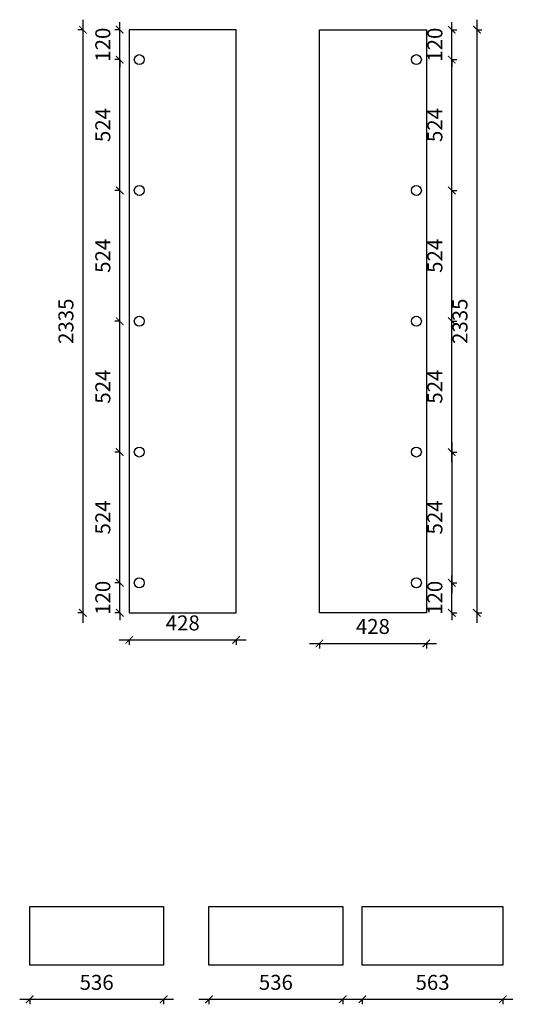
# Model space of a CAD drawing. Units: millimetres. Extents: x -11603561 to -11597384, y 24390006 to 24393949.
# Drawn here: x -11601627 to -11599591, y 24390006 to 24393949 of the extents above; entities that cross this region are included whole.
import ezdxf

# ---------------------------------------------------------------- set-up
doc = ezdxf.new("R2010")
doc.units = ezdxf.units.MM
doc.header["$MEASUREMENT"] = 0
doc.header["$PDMODE"] = 3
doc.header["$PDSIZE"] = -3
doc.layers.add('0-消火栓', color=1, linetype='Continuous')
doc.layers.add('WALL', color=140, linetype='Continuous')
doc.styles.add('ZB_宋体', font='txt')
doc.dimstyles.new('ZB_厨柜', dxfattribs={"dimtxt": 60, "dimasz": 30, "dimexe": 20, "dimexo": 240, "dimgap": 30, "dimtad": 1, "dimdec": 0, "dimdsep": 46, "dimtxsty": 'ZB_宋体', "dimblk": 'ARCHTICK', "dimcen": 2.5, "dimdle": 40, "dimclrd": 1, "dimclre": 1, "dimclrt": 2, "dimadec": 0, "dimazin": 0, "dimtfac": 1, "dimtdec": 0, "dimtix": 1, "dimtmove": 2, "dimatfit": 3, "dimldrblk": 'DOT', "dimfxl": 50, "dimfxlon": 1, "dimarcsym": 0})

# ---------------------------------------------------------------- blocks, each defined once
blk = doc.blocks.new('_ArchTick')
at = {"color": 0, "linetype": 'ByBlock', "const_width": 0.15}
blk.add_lwpolyline([(-0.5, -0.5), (0.5, 0.5)], dxfattribs=at)
blk = doc.blocks.new('*D19')
at = {"layer": '0-消火栓', "color": 1, "lineweight": -2, "transparency": 16777216}
for p, q in [((-11601226.1, 24391693.6), (-11601226.1, 24391723.6)), ((-11601226.1, 24391693.6), (-11601246.1, 24391693.6)), ((-11601226.1, 24391573.6), (-11601226.1, 24391693.6)), ((-11601226.1, 24391573.6), (-11601246.1, 24391573.6)), ((-11601226.1, 24391573.6), (-11601226.1, 24391543.6))]:
    blk.add_line(p, q, dxfattribs=at)
at = {"layer": 'Defpoints', "color": 0, "transparency": 16777216}
for p in [(-11601226.1, 24391693.6), (-11601147.9, 24391693.6), (-11601187.9, 24391573.6)]:
    blk.add_point(p, dxfattribs=at)
at = {"layer": '0-消火栓', "color": 1, "lineweight": -2, "transparency": 16777216, "xscale": 30, "yscale": 30, "zscale": 30}
for p, rotation in [((-11601226.1, 24391693.6), 270), ((-11601226.1, 24391573.6), 90)]:
    blk.add_blockref('_ArchTick', p, dxfattribs=dict(at, rotation=rotation))
at = {"layer": '0-消火栓', "color": 2, "transparency": 16777216, "insert": (-11601286.1, 24391633.6), "char_height": 60, "attachment_point": 5, "rotation": 90, "style": 'ZB_宋体'}
blk.add_mtext('120', dxfattribs=at)
blk = doc.blocks.new('点')
at = {"layer": 'WALL', "linetype": 'Continuous', "ltscale": 0.005}
h = blk.add_hatch(color=7, dxfattribs=at)
edge = h.paths.add_edge_path()
edge.add_arc((0, 0), 6.02, 0, 360)
at = {"layer": 'WALL', "color": 7, "linetype": 'Continuous', "ltscale": 0.005}
blk.add_circle((0, 0), 6.02, dxfattribs=at)
blk = doc.blocks.new('*D20')
at = {"layer": '0-消火栓', "color": 1, "lineweight": -2, "transparency": 16777216}
for p, q in [((-11601226.1, 24391653.6), (-11601226.1, 24392257.4)), ((-11601226.1, 24392217.4), (-11601246.1, 24392217.4)), ((-11601226.1, 24391693.6), (-11601246.1, 24391693.6))]:
    blk.add_line(p, q, dxfattribs=at)
at = {"layer": 'Defpoints', "color": 0, "transparency": 16777216}
for p in [(-11601226.1, 24392217.4), (-11601147.9, 24392217.4), (-11601147.9, 24391693.6)]:
    blk.add_point(p, dxfattribs=at)
at = {"layer": '0-消火栓', "color": 1, "lineweight": -2, "transparency": 16777216, "xscale": 30, "yscale": 30, "zscale": 30}
for p, rotation in [((-11601226.1, 24392217.4), 90), ((-11601226.1, 24391693.6), 270)]:
    blk.add_blockref('_ArchTick', p, dxfattribs=dict(at, rotation=rotation))
at = {"layer": '0-消火栓', "color": 2, "transparency": 16777216, "insert": (-11601286.1, 24391955.5), "char_height": 60, "attachment_point": 5, "rotation": 90, "style": 'ZB_宋体'}
blk.add_mtext('524', dxfattribs=at)
blk = doc.blocks.new('*D21')
at = {"layer": '0-消火栓', "color": 1, "lineweight": -2, "transparency": 16777216}
for p, q in [((-11601226.1, 24392177.4), (-11601226.1, 24392781.1)), ((-11601226.1, 24392741.1), (-11601246.1, 24392741.1)), ((-11601226.1, 24392217.4), (-11601246.1, 24392217.4))]:
    blk.add_line(p, q, dxfattribs=at)
at = {"layer": 'Defpoints', "color": 0, "transparency": 16777216}
for p in [(-11601226.1, 24392741.1), (-11601147.9, 24392741.1), (-11601147.9, 24392217.4)]:
    blk.add_point(p, dxfattribs=at)
at = {"layer": '0-消火栓', "color": 1, "lineweight": -2, "transparency": 16777216, "xscale": 30, "yscale": 30, "zscale": 30}
for p, rotation in [((-11601226.1, 24392741.1), 90), ((-11601226.1, 24392217.4), 270)]:
    blk.add_blockref('_ArchTick', p, dxfattribs=dict(at, rotation=rotation))
at = {"layer": '0-消火栓', "color": 2, "transparency": 16777216, "insert": (-11601286.1, 24392479.2), "char_height": 60, "attachment_point": 5, "rotation": 90, "style": 'ZB_宋体'}
blk.add_mtext('524', dxfattribs=at)
blk = doc.blocks.new('*D22')
at = {"layer": '0-消火栓', "color": 1, "lineweight": -2, "transparency": 16777216}
for p, q in [((-11601226.1, 24392701.1), (-11601226.1, 24393304.9)), ((-11601226.1, 24393264.9), (-11601246.1, 24393264.9)), ((-11601226.1, 24392741.1), (-11601246.1, 24392741.1))]:
    blk.add_line(p, q, dxfattribs=at)
at = {"layer": 'Defpoints', "color": 0, "transparency": 16777216}
for p in [(-11601226.1, 24393264.9), (-11601147.9, 24393264.9), (-11601147.9, 24392741.1)]:
    blk.add_point(p, dxfattribs=at)
at = {"layer": '0-消火栓', "color": 1, "lineweight": -2, "transparency": 16777216, "xscale": 30, "yscale": 30, "zscale": 30}
for p, rotation in [((-11601226.1, 24393264.9), 90), ((-11601226.1, 24392741.1), 270)]:
    blk.add_blockref('_ArchTick', p, dxfattribs=dict(at, rotation=rotation))
at = {"layer": '0-消火栓', "color": 2, "transparency": 16777216, "insert": (-11601286.1, 24393003), "char_height": 60, "attachment_point": 5, "rotation": 90, "style": 'ZB_宋体'}
blk.add_mtext('524', dxfattribs=at)
blk = doc.blocks.new('*D23')
at = {"layer": '0-消火栓', "color": 1, "lineweight": -2, "transparency": 16777216}
for p, q in [((-11601226.1, 24393224.9), (-11601226.1, 24393828.6)), ((-11601226.1, 24393788.6), (-11601246.1, 24393788.6)), ((-11601226.1, 24393264.9), (-11601246.1, 24393264.9))]:
    blk.add_line(p, q, dxfattribs=at)
at = {"layer": 'Defpoints', "color": 0, "transparency": 16777216}
for p in [(-11601226.1, 24393788.6), (-11601147.9, 24393788.6), (-11601147.9, 24393264.9)]:
    blk.add_point(p, dxfattribs=at)
at = {"layer": '0-消火栓', "color": 1, "lineweight": -2, "transparency": 16777216, "xscale": 30, "yscale": 30, "zscale": 30}
for p, rotation in [((-11601226.1, 24393788.6), 90), ((-11601226.1, 24393264.9), 270)]:
    blk.add_blockref('_ArchTick', p, dxfattribs=dict(at, rotation=rotation))
at = {"layer": '0-消火栓', "color": 2, "transparency": 16777216, "insert": (-11601286.1, 24393526.7), "char_height": 60, "attachment_point": 5, "rotation": 90, "style": 'ZB_宋体'}
blk.add_mtext('524', dxfattribs=at)
blk = doc.blocks.new('*D24')
at = {"layer": '0-消火栓', "color": 1, "lineweight": -2, "transparency": 16777216}
for p, q in [((-11601226.1, 24393908.6), (-11601226.1, 24393938.6)), ((-11601226.1, 24393908.6), (-11601246.1, 24393908.6)), ((-11601226.1, 24393788.6), (-11601226.1, 24393908.6)), ((-11601226.1, 24393788.6), (-11601246.1, 24393788.6)), ((-11601226.1, 24393788.6), (-11601226.1, 24393758.6))]:
    blk.add_line(p, q, dxfattribs=at)
at = {"layer": 'Defpoints', "color": 0, "transparency": 16777216}
for p in [(-11601226.1, 24393908.6), (-11601187.9, 24393908.6), (-11601147.9, 24393788.6)]:
    blk.add_point(p, dxfattribs=at)
at = {"layer": '0-消火栓', "color": 1, "lineweight": -2, "transparency": 16777216, "xscale": 30, "yscale": 30, "zscale": 30}
for p, rotation in [((-11601226.1, 24393908.6), 270), ((-11601226.1, 24393788.6), 90)]:
    blk.add_blockref('_ArchTick', p, dxfattribs=dict(at, rotation=rotation))
at = {"layer": '0-消火栓', "color": 2, "transparency": 16777216, "insert": (-11601286.1, 24393848.6), "char_height": 60, "attachment_point": 5, "rotation": 90, "style": 'ZB_宋体'}
blk.add_mtext('120', dxfattribs=at)
blk = doc.blocks.new('*D25')
at = {"layer": '0-消火栓', "color": 1, "lineweight": -2, "transparency": 16777216}
for p, q in [((-11601373.9, 24393948.6), (-11601373.9, 24391533.6)), ((-11601373.9, 24393908.6), (-11601393.9, 24393908.6)), ((-11601373.9, 24391573.6), (-11601393.9, 24391573.6))]:
    blk.add_line(p, q, dxfattribs=at)
at = {"layer": 'Defpoints', "color": 0, "transparency": 16777216}
for p in [(-11601187.9, 24393908.6), (-11601373.9, 24391573.6), (-11601187.9, 24391573.6)]:
    blk.add_point(p, dxfattribs=at)
at = {"layer": '0-消火栓', "color": 1, "lineweight": -2, "transparency": 16777216, "xscale": 30, "yscale": 30, "zscale": 30}
for p, rotation in [((-11601373.9, 24393908.6), 90), ((-11601373.9, 24391573.6), 270)]:
    blk.add_blockref('_ArchTick', p, dxfattribs=dict(at, rotation=rotation))
at = {"layer": '0-消火栓', "color": 2, "transparency": 16777216, "insert": (-11601433.9, 24392741.1), "char_height": 60, "attachment_point": 5, "rotation": 90, "style": 'ZB_宋体'}
blk.add_mtext('2335', dxfattribs=at)
blk = doc.blocks.new('*D26')
at = {"layer": '0-消火栓', "color": 1, "lineweight": -2, "transparency": 16777216}
for p, q in [((-11601227.9, 24391465.3), (-11600719.9, 24391465.3)), ((-11601187.9, 24391465.3), (-11601187.9, 24391445.3)), ((-11600759.9, 24391465.3), (-11600759.9, 24391445.3))]:
    blk.add_line(p, q, dxfattribs=at)
at = {"layer": 'Defpoints', "color": 0, "transparency": 16777216}
for p in [(-11601187.9, 24391573.6), (-11600759.9, 24391573.6), (-11600759.9, 24391465.3)]:
    blk.add_point(p, dxfattribs=at)
at = {"layer": '0-消火栓', "color": 1, "lineweight": -2, "transparency": 16777216, "xscale": 30, "yscale": 30, "zscale": 30, "rotation": 180}
blk.add_blockref('_ArchTick', (-11601187.9, 24391465.3), dxfattribs=at)
at = {"layer": '0-消火栓', "color": 1, "lineweight": -2, "transparency": 16777216, "xscale": 30, "yscale": 30, "zscale": 30}
blk.add_blockref('_ArchTick', (-11600759.9, 24391465.3), dxfattribs=at)
at = {"layer": '0-消火栓', "color": 2, "transparency": 16777216, "insert": (-11600973.9, 24391525.3), "char_height": 60, "attachment_point": 5, "style": 'ZB_宋体'}
blk.add_mtext('428', dxfattribs=at)
blk = doc.blocks.new('*D28')
at = {"layer": '0-消火栓', "color": 1, "lineweight": -2, "transparency": 16777216}
for p, q in [((-11600466.7, 24391451.1), (-11599958.7, 24391451.1)), ((-11600426.7, 24391451.1), (-11600426.7, 24391431.1)), ((-11599998.7, 24391451.1), (-11599998.7, 24391431.1))]:
    blk.add_line(p, q, dxfattribs=at)
at = {"layer": 'Defpoints', "color": 0, "transparency": 16777216}
for p in [(-11600426.7, 24391573.6), (-11599998.7, 24391573.6), (-11599998.7, 24391451.1)]:
    blk.add_point(p, dxfattribs=at)
at = {"layer": '0-消火栓', "color": 1, "lineweight": -2, "transparency": 16777216, "xscale": 30, "yscale": 30, "zscale": 30, "rotation": 180}
blk.add_blockref('_ArchTick', (-11600426.7, 24391451.1), dxfattribs=at)
at = {"layer": '0-消火栓', "color": 1, "lineweight": -2, "transparency": 16777216, "xscale": 30, "yscale": 30, "zscale": 30}
blk.add_blockref('_ArchTick', (-11599998.7, 24391451.1), dxfattribs=at)
at = {"layer": '0-消火栓', "color": 2, "transparency": 16777216, "insert": (-11600212.7, 24391511.1), "char_height": 60, "attachment_point": 5, "style": 'ZB_宋体'}
blk.add_mtext('428', dxfattribs=at)
blk = doc.blocks.new('*D29')
at = {"layer": '0-消火栓', "color": 1, "lineweight": -2, "transparency": 16777216}
for p, q in [((-11599896.8, 24391693.6), (-11599896.8, 24391723.6)), ((-11599896.8, 24391693.6), (-11599876.8, 24391693.6)), ((-11599896.8, 24391573.6), (-11599896.8, 24391693.6)), ((-11599896.8, 24391573.6), (-11599876.8, 24391573.6)), ((-11599896.8, 24391573.6), (-11599896.8, 24391543.6))]:
    blk.add_line(p, q, dxfattribs=at)
at = {"layer": 'Defpoints', "color": 0, "transparency": 16777216}
for p in [(-11600038.7, 24391693.6), (-11599896.8, 24391693.6), (-11599998.7, 24391573.6)]:
    blk.add_point(p, dxfattribs=at)
at = {"layer": '0-消火栓', "color": 1, "lineweight": -2, "transparency": 16777216, "xscale": 30, "yscale": 30, "zscale": 30}
for p, rotation in [((-11599896.8, 24391693.6), 270), ((-11599896.8, 24391573.6), 90)]:
    blk.add_blockref('_ArchTick', p, dxfattribs=dict(at, rotation=rotation))
at = {"layer": '0-消火栓', "color": 2, "transparency": 16777216, "insert": (-11599956.8, 24391633.6), "char_height": 60, "attachment_point": 5, "rotation": 90, "style": 'ZB_宋体'}
blk.add_mtext('120', dxfattribs=at)
blk = doc.blocks.new('*D30')
at = {"layer": '0-消火栓', "color": 1, "lineweight": -2, "transparency": 16777216}
for p, q in [((-11599896.8, 24392257.4), (-11599896.8, 24391653.6)), ((-11599896.8, 24392217.4), (-11599876.8, 24392217.4)), ((-11599896.8, 24391693.6), (-11599876.8, 24391693.6))]:
    blk.add_line(p, q, dxfattribs=at)
at = {"layer": 'Defpoints', "color": 0, "transparency": 16777216}
for p in [(-11600018.7, 24392217.4), (-11600038.7, 24391693.6), (-11599896.8, 24391693.6)]:
    blk.add_point(p, dxfattribs=at)
at = {"layer": '0-消火栓', "color": 1, "lineweight": -2, "transparency": 16777216, "xscale": 30, "yscale": 30, "zscale": 30}
for p, rotation in [((-11599896.8, 24392217.4), 90), ((-11599896.8, 24391693.6), 270)]:
    blk.add_blockref('_ArchTick', p, dxfattribs=dict(at, rotation=rotation))
at = {"layer": '0-消火栓', "color": 2, "transparency": 16777216, "insert": (-11599956.8, 24391955.5), "char_height": 60, "attachment_point": 5, "rotation": 90, "style": 'ZB_宋体'}
blk.add_mtext('524', dxfattribs=at)
blk = doc.blocks.new('*D31')
at = {"layer": '0-消火栓', "color": 1, "lineweight": -2, "transparency": 16777216}
for p, q in [((-11599896.8, 24392177.4), (-11599896.8, 24392781.1)), ((-11599896.8, 24392741.1), (-11599876.8, 24392741.1)), ((-11599896.8, 24392217.4), (-11599876.8, 24392217.4))]:
    blk.add_line(p, q, dxfattribs=at)
at = {"layer": 'Defpoints', "color": 0, "transparency": 16777216}
for p in [(-11600038.7, 24392741.1), (-11599896.8, 24392741.1), (-11600038.7, 24392217.4)]:
    blk.add_point(p, dxfattribs=at)
at = {"layer": '0-消火栓', "color": 1, "lineweight": -2, "transparency": 16777216, "xscale": 30, "yscale": 30, "zscale": 30}
for p, rotation in [((-11599896.8, 24392741.1), 90), ((-11599896.8, 24392217.4), 270)]:
    blk.add_blockref('_ArchTick', p, dxfattribs=dict(at, rotation=rotation))
at = {"layer": '0-消火栓', "color": 2, "transparency": 16777216, "insert": (-11599956.8, 24392479.2), "char_height": 60, "attachment_point": 5, "rotation": 90, "style": 'ZB_宋体'}
blk.add_mtext('524', dxfattribs=at)
blk = doc.blocks.new('*D32')
at = {"layer": '0-消火栓', "color": 1, "lineweight": -2, "transparency": 16777216}
for p, q in [((-11599896.8, 24392701.1), (-11599896.8, 24393304.9)), ((-11599896.8, 24393264.9), (-11599876.8, 24393264.9)), ((-11599896.8, 24392741.1), (-11599876.8, 24392741.1))]:
    blk.add_line(p, q, dxfattribs=at)
at = {"layer": 'Defpoints', "color": 0, "transparency": 16777216}
for p in [(-11600038.7, 24393264.9), (-11599896.8, 24393264.9), (-11600038.7, 24392741.1)]:
    blk.add_point(p, dxfattribs=at)
at = {"layer": '0-消火栓', "color": 1, "lineweight": -2, "transparency": 16777216, "xscale": 30, "yscale": 30, "zscale": 30}
for p, rotation in [((-11599896.8, 24393264.9), 90), ((-11599896.8, 24392741.1), 270)]:
    blk.add_blockref('_ArchTick', p, dxfattribs=dict(at, rotation=rotation))
at = {"layer": '0-消火栓', "color": 2, "transparency": 16777216, "insert": (-11599956.8, 24393003), "char_height": 60, "attachment_point": 5, "rotation": 90, "style": 'ZB_宋体'}
blk.add_mtext('524', dxfattribs=at)
blk = doc.blocks.new('*D33')
at = {"layer": '0-消火栓', "color": 1, "lineweight": -2, "transparency": 16777216}
for p, q in [((-11599896.8, 24393224.9), (-11599896.8, 24393828.6)), ((-11599896.8, 24393788.6), (-11599876.8, 24393788.6)), ((-11599896.8, 24393264.9), (-11599876.8, 24393264.9))]:
    blk.add_line(p, q, dxfattribs=at)
at = {"layer": 'Defpoints', "color": 0, "transparency": 16777216}
for p in [(-11600038.7, 24393788.6), (-11599896.8, 24393788.6), (-11600038.7, 24393264.9)]:
    blk.add_point(p, dxfattribs=at)
at = {"layer": '0-消火栓', "color": 1, "lineweight": -2, "transparency": 16777216, "xscale": 30, "yscale": 30, "zscale": 30}
for p, rotation in [((-11599896.8, 24393788.6), 90), ((-11599896.8, 24393264.9), 270)]:
    blk.add_blockref('_ArchTick', p, dxfattribs=dict(at, rotation=rotation))
at = {"layer": '0-消火栓', "color": 2, "transparency": 16777216, "insert": (-11599956.8, 24393526.7), "char_height": 60, "attachment_point": 5, "rotation": 90, "style": 'ZB_宋体'}
blk.add_mtext('524', dxfattribs=at)
blk = doc.blocks.new('*D34')
at = {"layer": '0-消火栓', "color": 1, "lineweight": -2, "transparency": 16777216}
for p, q in [((-11599896.8, 24393908.6), (-11599896.8, 24393938.6)), ((-11599896.8, 24393908.6), (-11599876.8, 24393908.6)), ((-11599896.8, 24393788.6), (-11599896.8, 24393908.6)), ((-11599896.8, 24393788.6), (-11599876.8, 24393788.6)), ((-11599896.8, 24393788.6), (-11599896.8, 24393758.6))]:
    blk.add_line(p, q, dxfattribs=at)
at = {"layer": 'Defpoints', "color": 0, "transparency": 16777216}
for p in [(-11599998.7, 24393908.6), (-11599896.8, 24393908.6), (-11600038.7, 24393788.6)]:
    blk.add_point(p, dxfattribs=at)
at = {"layer": '0-消火栓', "color": 1, "lineweight": -2, "transparency": 16777216, "xscale": 30, "yscale": 30, "zscale": 30}
for p, rotation in [((-11599896.8, 24393908.6), 270), ((-11599896.8, 24393788.6), 90)]:
    blk.add_blockref('_ArchTick', p, dxfattribs=dict(at, rotation=rotation))
at = {"layer": '0-消火栓', "color": 2, "transparency": 16777216, "insert": (-11599956.8, 24393848.6), "char_height": 60, "attachment_point": 5, "rotation": 90, "style": 'ZB_宋体'}
blk.add_mtext('120', dxfattribs=at)
blk = doc.blocks.new('*D27')
at = {"layer": '0-消火栓', "color": 1, "lineweight": -2, "transparency": 16777216}
for p, q in [((-11599796.3, 24393948.6), (-11599796.3, 24391533.6)), ((-11599796.3, 24393908.6), (-11599776.3, 24393908.6)), ((-11599796.3, 24391573.6), (-11599776.3, 24391573.6))]:
    blk.add_line(p, q, dxfattribs=at)
at = {"layer": 'Defpoints', "color": 0, "transparency": 16777216}
for p in [(-11599998.7, 24393908.6), (-11599998.7, 24391573.6), (-11599796.3, 24391573.6)]:
    blk.add_point(p, dxfattribs=at)
at = {"layer": '0-消火栓', "color": 1, "lineweight": -2, "transparency": 16777216, "xscale": 30, "yscale": 30, "zscale": 30}
for p, rotation in [((-11599796.3, 24393908.6), 90), ((-11599796.3, 24391573.6), 270)]:
    blk.add_blockref('_ArchTick', p, dxfattribs=dict(at, rotation=rotation))
at = {"layer": '0-消火栓', "color": 2, "transparency": 16777216, "insert": (-11599856.3, 24392741.1), "char_height": 60, "attachment_point": 5, "rotation": 90, "style": 'ZB_宋体'}
blk.add_mtext('2335', dxfattribs=at)
blk = doc.blocks.new('*D38')
at = {"layer": '0-消火栓', "color": 1, "lineweight": -2, "transparency": 16777216}
for p, q in [((-11601626.7, 24390025.9), (-11601010.7, 24390025.9)), ((-11601586.7, 24390025.9), (-11601586.7, 24390005.9)), ((-11601050.7, 24390025.9), (-11601050.7, 24390005.9))]:
    blk.add_line(p, q, dxfattribs=at)
at = {"layer": 'Defpoints', "color": 0, "transparency": 16777216}
for p in [(-11601586.7, 24390162.7), (-11601050.7, 24390162.7), (-11601050.7, 24390025.9)]:
    blk.add_point(p, dxfattribs=at)
at = {"layer": '0-消火栓', "color": 1, "lineweight": -2, "transparency": 16777216, "xscale": 30, "yscale": 30, "zscale": 30, "rotation": 180}
blk.add_blockref('_ArchTick', (-11601586.7, 24390025.9), dxfattribs=at)
at = {"layer": '0-消火栓', "color": 1, "lineweight": -2, "transparency": 16777216, "xscale": 30, "yscale": 30, "zscale": 30}
blk.add_blockref('_ArchTick', (-11601050.7, 24390025.9), dxfattribs=at)
at = {"layer": '0-消火栓', "color": 2, "transparency": 16777216, "insert": (-11601318.7, 24390085.9), "char_height": 60, "attachment_point": 5, "style": 'ZB_宋体'}
blk.add_mtext('536', dxfattribs=at)
blk = doc.blocks.new('*D41')
at = {"layer": '0-消火栓', "color": 1, "lineweight": -2, "transparency": 16777216}
for p, q in [((-11600909.2, 24390025.9), (-11600293.2, 24390025.9)), ((-11600869.2, 24390025.9), (-11600869.2, 24390005.9)), ((-11600333.2, 24390025.9), (-11600333.2, 24390005.9))]:
    blk.add_line(p, q, dxfattribs=at)
at = {"layer": 'Defpoints', "color": 0, "transparency": 16777216}
for p in [(-11600869.2, 24390162.7), (-11600333.2, 24390162.7), (-11600333.2, 24390025.9)]:
    blk.add_point(p, dxfattribs=at)
at = {"layer": '0-消火栓', "color": 1, "lineweight": -2, "transparency": 16777216, "xscale": 30, "yscale": 30, "zscale": 30, "rotation": 180}
blk.add_blockref('_ArchTick', (-11600869.2, 24390025.9), dxfattribs=at)
at = {"layer": '0-消火栓', "color": 1, "lineweight": -2, "transparency": 16777216, "xscale": 30, "yscale": 30, "zscale": 30}
blk.add_blockref('_ArchTick', (-11600333.2, 24390025.9), dxfattribs=at)
at = {"layer": '0-消火栓', "color": 2, "transparency": 16777216, "insert": (-11600601.2, 24390085.9), "char_height": 60, "attachment_point": 5, "style": 'ZB_宋体'}
blk.add_mtext('536', dxfattribs=at)
blk = doc.blocks.new('*D39')
at = {"layer": '0-消火栓', "color": 1, "lineweight": -2, "transparency": 16777216}
for p, q in [((-11600295.3, 24390025.9), (-11599652.3, 24390025.9)), ((-11600255.3, 24390025.9), (-11600255.3, 24390005.9)), ((-11599692.3, 24390025.9), (-11599692.3, 24390005.9))]:
    blk.add_line(p, q, dxfattribs=at)
at = {"layer": 'Defpoints', "color": 0, "transparency": 16777216}
for p in [(-11600255.3, 24390162.7), (-11599692.3, 24390162.7), (-11599692.3, 24390025.9)]:
    blk.add_point(p, dxfattribs=at)
at = {"layer": '0-消火栓', "color": 1, "lineweight": -2, "transparency": 16777216, "xscale": 30, "yscale": 30, "zscale": 30, "rotation": 180}
blk.add_blockref('_ArchTick', (-11600255.3, 24390025.9), dxfattribs=at)
at = {"layer": '0-消火栓', "color": 1, "lineweight": -2, "transparency": 16777216, "xscale": 30, "yscale": 30, "zscale": 30}
blk.add_blockref('_ArchTick', (-11599692.3, 24390025.9), dxfattribs=at)
at = {"layer": '0-消火栓', "color": 2, "transparency": 16777216, "insert": (-11599973.8, 24390085.9), "char_height": 60, "attachment_point": 5, "style": 'ZB_宋体'}
blk.add_mtext('563', dxfattribs=at)
blk = doc.blocks.new('*D42')
at = {"layer": '0-消火栓', "color": 1, "lineweight": -2, "transparency": 16777216}
for p, q in [((-11599408.8, 24390437.7), (-11599408.8, 24390122.7)), ((-11599452.3, 24390397.7), (-11599388.8, 24390397.7)), ((-11599452.3, 24390162.7), (-11599388.8, 24390162.7))]:
    blk.add_line(p, q, dxfattribs=at)
at = {"layer": 'Defpoints', "color": 0, "transparency": 16777216}
for p in [(-11599692.3, 24390397.7), (-11599692.3, 24390162.7), (-11599408.8, 24390162.7)]:
    blk.add_point(p, dxfattribs=at)
at = {"layer": '0-消火栓', "color": 1, "lineweight": -2, "transparency": 16777216, "xscale": 30, "yscale": 30, "zscale": 30}
for p, rotation in [((-11599408.8, 24390397.7), 90), ((-11599408.8, 24390162.7), 270)]:
    blk.add_blockref('_ArchTick', p, dxfattribs=dict(at, rotation=rotation))
at = {"layer": '0-消火栓', "color": 2, "transparency": 16777216, "insert": (-11599468.8, 24390280.2), "char_height": 60, "attachment_point": 5, "rotation": 90, "style": 'ZB_宋体'}
blk.add_mtext('235', dxfattribs=at)

msp = doc.modelspace()

# ---------------------------------------------------------------- linework, layer by layer
at = {"layer": '0-消火栓', "color": 0}
for p, q in [((-11601187.9, 24393908.6), (-11601187.9, 24391573.6)), ((-11600759.9, 24393908.6), (-11601187.9, 24393908.6)), ((-11600759.9, 24391573.6), (-11600759.9, 24393908.6)), ((-11600426.7, 24391573.6), (-11600426.7, 24393908.6)), ((-11600426.7, 24393908.6), (-11599998.7, 24393908.6)), ((-11599998.7, 24393908.6), (-11599998.7, 24391573.6)), ((-11601187.9, 24391573.6), (-11600759.9, 24391573.6)), ((-11599998.7, 24391573.6), (-11600426.7, 24391573.6))]:
    msp.add_line(p, q, dxfattribs=at)
for points in [[(-11601586.7, 24390397.7), (-11601050.7, 24390397.7), (-11601050.7, 24390162.7), (-11601586.7, 24390162.7)], [(-11600869.2, 24390397.7), (-11600333.2, 24390397.7), (-11600333.2, 24390162.7), (-11600869.2, 24390162.7)], [(-11600255.3, 24390397.7), (-11599692.3, 24390397.7), (-11599692.3, 24390162.7), (-11600255.3, 24390162.7)]]:
    msp.add_lwpolyline(points, close=True, dxfattribs=at)
for centre in [(-11601147.9, 24393788.6), (-11600038.7, 24393788.6), (-11601147.9, 24393264.9), (-11600038.7, 24393264.9), (-11601147.9, 24392741.1), (-11600038.7, 24392741.1), (-11601147.9, 24392217.4), (-11600038.7, 24392217.4), (-11601147.9, 24391693.6), (-11600038.7, 24391693.6)]:
    msp.add_circle(centre, 20, dxfattribs=at)

# ---------------------------------------------------------------- dimensions: what is measured, and where the dimension line sits
for base, p1, p2, picture, middle in [((-11601373.9, 24391573.6), (-11601187.9, 24393908.6), (-11601187.9, 24391573.6), '*D25', (-11601433.9, 24392741.1)), ((-11601226.1, 24393908.6), (-11601147.9, 24393788.6), (-11601187.9, 24393908.6), '*D24', (-11601286.1, 24393848.6)), ((-11599896.8, 24393908.6), (-11600038.7, 24393788.6), (-11599998.7, 24393908.6), '*D34', (-11599956.8, 24393848.6)), ((-11599796.3, 24391573.6), (-11599998.7, 24393908.6), (-11599998.7, 24391573.6), '*D27', (-11599856.3, 24392741.1)), ((-11601226.1, 24393788.6), (-11601147.9, 24393264.9), (-11601147.9, 24393788.6), '*D23', (-11601286.1, 24393526.7)), ((-11599896.8, 24393788.6), (-11600038.7, 24393264.9), (-11600038.7, 24393788.6), '*D33', (-11599956.8, 24393526.7)), ((-11601226.1, 24393264.9), (-11601147.9, 24392741.1), (-11601147.9, 24393264.9), '*D22', (-11601286.1, 24393003)), ((-11599896.8, 24393264.9), (-11600038.7, 24392741.1), (-11600038.7, 24393264.9), '*D32', (-11599956.8, 24393003)), ((-11601226.1, 24392741.1), (-11601147.9, 24392217.4), (-11601147.9, 24392741.1), '*D21', (-11601286.1, 24392479.2)), ((-11599896.8, 24392741.1), (-11600038.7, 24392217.4), (-11600038.7, 24392741.1), '*D31', (-11599956.8, 24392479.2)), ((-11601226.1, 24392217.4), (-11601147.9, 24391693.6), (-11601147.9, 24392217.4), '*D20', (-11601286.1, 24391955.5)), ((-11599896.8, 24391693.6), (-11600018.7, 24392217.4), (-11600038.7, 24391693.6), '*D30', (-11599956.8, 24391955.5)), ((-11601226.1, 24391693.6), (-11601187.9, 24391573.6), (-11601147.9, 24391693.6), '*D19', (-11601286.1, 24391633.6)), ((-11599896.8, 24391693.6), (-11599998.7, 24391573.6), (-11600038.7, 24391693.6), '*D29', (-11599956.8, 24391633.6)), ((-11599408.8, 24390162.7), (-11599692.3, 24390397.7), (-11599692.3, 24390162.7), '*D42', (-11599468.8, 24390280.2))]:
    dim = msp.add_linear_dim(base=base, p1=p1, p2=p2, angle=90, dimstyle='ZB_厨柜', override={"dimpost": '\\X', "dimldrblk": '点'}, dxfattribs=at)
    dim.commit()
    dim.dimension.update_dxf_attribs({"geometry": picture, "text_midpoint": middle})
for base, p1, p2, picture, middle in [((-11600759.9, 24391465.3), (-11601187.9, 24391573.6), (-11600759.9, 24391573.6), '*D26', (-11600973.9, 24391525.3)), ((-11599998.7, 24391451.1), (-11600426.7, 24391573.6), (-11599998.7, 24391573.6), '*D28', (-11600212.7, 24391511.1)), ((-11601050.7, 24390025.9), (-11601586.7, 24390162.7), (-11601050.7, 24390162.7), '*D38', (-11601318.7, 24390085.9)), ((-11600333.2, 24390025.9), (-11600869.2, 24390162.7), (-11600333.2, 24390162.7), '*D41', (-11600601.2, 24390085.9)), ((-11599692.3, 24390025.9), (-11600255.3, 24390162.7), (-11599692.3, 24390162.7), '*D39', (-11599973.8, 24390085.9))]:
    dim = msp.add_linear_dim(base=base, p1=p1, p2=p2, dimstyle='ZB_厨柜', override={"dimpost": '\\X', "dimldrblk": '点'}, dxfattribs=at)
    dim.commit()
    dim.dimension.update_dxf_attribs({"geometry": picture, "text_midpoint": middle})

doc.saveas('drawing.dxf')
